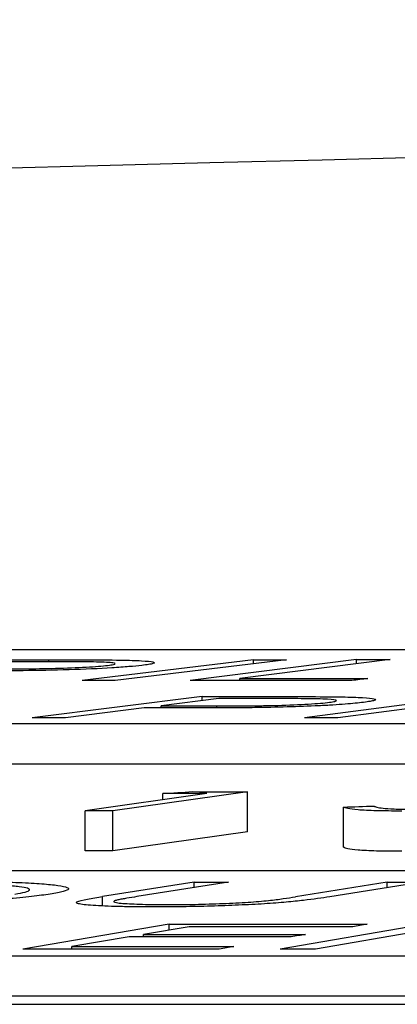
# Model space of a CAD drawing. Units: inches. Extents: x 1229 to 1693, y 196 to 379.
# Drawn here: x 1365 to 1365, y 320 to 320 of the extents above; entities that cross this region are included whole.
import ezdxf

# ---------------------------------------------------------------- set-up
doc = ezdxf.new("R2010")
doc.units = ezdxf.units.IN
doc.header["$MEASUREMENT"] = 0

msp = doc.modelspace()

# ---------------------------------------------------------------- linework, layer by layer
at = {"color": 116, "linetype": 'Continuous', "lineweight": 25}
for p, q in [((1369.45397, 319.67897), (1364.17767, 319.67897)), ((1364.81348, 319.67313), (1364.81348, 319.67413)), ((1364.91342, 319.67415), (1364.82973, 319.66395)), ((1364.92959, 319.67415), (1364.84589, 319.66395)), ((1364.96385, 319.67416), (1364.88249, 319.66396)), ((1364.98025, 319.67417), (1364.90675, 319.66496)), ((1364.91342, 319.67219), (1364.91342, 319.67415)), ((1364.96385, 319.67212), (1364.96385, 319.67416)), ((1364.90675, 319.66397), (1364.90675, 319.66496)), ((1364.88844, 319.65619), (1364.80538, 319.64575)), ((1364.8965, 319.65517), (1364.86828, 319.65164)), ((1364.88844, 319.65417), (1364.88844, 319.65619)), ((1365.01876, 319.6562), (1364.93841, 319.64576)), ((1365.03506, 319.65619), (1364.9547, 319.64575)), ((1364.86013, 319.65061), (1364.82152, 319.64574)), ((1364.86828, 319.65061), (1364.86828, 319.65164)), ((1364.89549, 319.65062), (1364.89549, 319.65159)), ((1363.84484, 319.64292), (1369.40399, 319.64292)), ((1363.84484, 319.62329), (1369.40399, 319.62329)), ((1364.89061, 319.60881), (1364.83122, 319.60045)), ((1364.91064, 319.6097), (1364.84481, 319.60044)), ((1364.86914, 319.6058), (1364.86914, 319.60883)), ((1364.91064, 319.59006), (1364.91064, 319.6097)), ((1364.95749, 319.58259), (1364.95749, 319.60223)), ((1364.83122, 319.58081), (1364.83122, 319.60045)), ((1364.84481, 319.5808), (1364.84481, 319.60044)), ((1364.91064, 319.59006), (1364.84481, 319.5808)), ((1368.24305, 319.5711), (1362.92449, 319.5711)), ((1364.88449, 319.5656), (1364.83975, 319.55849)), ((1364.90124, 319.56559), (1364.8565, 319.55848)), ((1364.88449, 319.56294), (1364.88449, 319.5656)), ((1364.97879, 319.56554), (1364.93405, 319.55843)), ((1364.99556, 319.56552), (1364.95082, 319.55841)), ((1364.97879, 319.56286), (1364.97879, 319.56554)), ((1364.83975, 319.55399), (1364.83975, 319.55849)), ((1364.87222, 319.545), (1364.80072, 319.53291)), ((1364.88205, 319.54382), (1364.85969, 319.54005)), ((1364.87222, 319.54216), (1364.87222, 319.545)), ((1364.99688, 319.5449), (1364.9265, 319.5329)), ((1364.85268, 319.53886), (1364.82462, 319.53411)), ((1364.85969, 319.53886), (1364.85969, 319.54005)), ((1364.99704, 319.54198), (1364.94384, 319.5329)), ((1364.82462, 319.53291), (1364.82462, 319.53411)), ((1362.57755, 319.52965), (1368.1434, 319.52965)), ((1362.57755, 319.51001), (1368.1434, 319.51001)), ((1355.98767, 319.50593), (1368.73435, 319.50593))]:
    msp.add_line(p, q, dxfattribs=at)
at = {"color": 116, "linetype": 'Continuous', "lineweight": 25, "flags": 128}
for points in [[(1364.78151, 319.67414), (1364.78551, 319.67414), (1364.7895, 319.67414), (1364.7935, 319.67414), (1364.79749, 319.67413), (1364.80149, 319.67413), (1364.80548, 319.67413), (1364.80948, 319.67413), (1364.81348, 319.67413)], [(1364.81736, 319.67312), (1364.81383, 319.67313), (1364.81029, 319.67313), (1364.80676, 319.67313), (1364.80323, 319.67313), (1364.7997, 319.67314), (1364.79617, 319.67314), (1364.79263, 319.67314), (1364.7891, 319.67314)], [(1364.91342, 319.67415), (1364.91544, 319.67415), (1364.91746, 319.67415), (1364.91948, 319.67415), (1364.9215, 319.67415), (1364.92353, 319.67415), (1364.92555, 319.67415), (1364.92757, 319.67415), (1364.92959, 319.67415)], [(1364.96385, 319.67416), (1364.9659, 319.67416), (1364.96795, 319.67416), (1364.97, 319.67416), (1364.97205, 319.67416), (1364.9741, 319.67417), (1364.97615, 319.67417), (1364.9782, 319.67417), (1364.98025, 319.67417)], [(1364.84589, 319.66395), (1364.84387, 319.66395), (1364.84185, 319.66395), (1364.83983, 319.66395), (1364.83781, 319.66395), (1364.83579, 319.66395), (1364.83377, 319.66395), (1364.83175, 319.66395), (1364.82973, 319.66395)], [(1364.96156, 319.66398), (1364.95168, 319.66398), (1364.94179, 319.66398), (1364.93191, 319.66398), (1364.92203, 319.66398), (1364.91214, 319.66397), (1364.90226, 319.66397), (1364.89237, 319.66397), (1364.88249, 319.66396)], [(1364.90675, 319.66496), (1364.91459, 319.66496), (1364.92242, 319.66496), (1364.93025, 319.66497), (1364.93809, 319.66497), (1364.94592, 319.66497), (1364.95375, 319.66497), (1364.96159, 319.66497), (1364.96942, 319.66497)], [(1364.96942, 319.66497), (1364.96844, 319.66485), (1364.96746, 319.66472), (1364.96647, 319.6646), (1364.96549, 319.66448), (1364.96451, 319.66435), (1364.96353, 319.66423), (1364.96254, 319.6641), (1364.96156, 319.66398)], [(1364.88844, 319.65619), (1364.89246, 319.65619), (1364.89649, 319.65619), (1364.90051, 319.65618), (1364.90454, 319.65618), (1364.90856, 319.65618), (1364.91259, 319.65617), (1364.91661, 319.65617), (1364.92064, 319.65617)], [(1364.92509, 319.65515), (1364.92151, 319.65515), (1364.91794, 319.65516), (1364.91437, 319.65516), (1364.91079, 319.65516), (1364.90722, 319.65517), (1364.90364, 319.65517), (1364.90007, 319.65517), (1364.8965, 319.65517)], [(1364.87167, 319.6506), (1364.87023, 319.65061), (1364.86879, 319.65061), (1364.86734, 319.65061), (1364.8659, 319.65061), (1364.86446, 319.65061), (1364.86301, 319.65061), (1364.86157, 319.65061), (1364.86013, 319.65061)], [(1364.86828, 319.65164), (1364.87168, 319.65163), (1364.87508, 319.65163), (1364.87848, 319.65162), (1364.88188, 319.65161), (1364.88528, 319.65161), (1364.88869, 319.6516), (1364.89209, 319.6516), (1364.89549, 319.65159)], [(1364.82152, 319.64574), (1364.8195, 319.64574), (1364.81748, 319.64574), (1364.81546, 319.64574), (1364.81345, 319.64575), (1364.81143, 319.64575), (1364.80941, 319.64575), (1364.8074, 319.64575), (1364.80538, 319.64575)], [(1364.9547, 319.64575), (1364.95266, 319.64575), (1364.95063, 319.64575), (1364.94859, 319.64575), (1364.94655, 319.64575), (1364.94452, 319.64576), (1364.94248, 319.64576), (1364.94044, 319.64576), (1364.93841, 319.64576)], [(1364.86914, 319.60883), (1364.87097, 319.60894), (1364.8728, 319.60905), (1364.87462, 319.60917), (1364.87645, 319.60928), (1364.87828, 319.60939), (1364.88011, 319.6095), (1364.88194, 319.60961), (1364.88377, 319.60973)], [(1364.89061, 319.60881), (1364.88793, 319.60881), (1364.88524, 319.60882), (1364.88256, 319.60882), (1364.87987, 319.60882), (1364.87719, 319.60882), (1364.87451, 319.60883), (1364.87182, 319.60883), (1364.86914, 319.60883)], [(1364.88377, 319.60973), (1364.88713, 319.60972), (1364.89049, 319.60972), (1364.89385, 319.60972), (1364.8972, 319.60971), (1364.90056, 319.60971), (1364.90392, 319.60971), (1364.90728, 319.6097), (1364.91064, 319.6097)], [(1364.95749, 319.60223), (1364.95936, 319.60229), (1364.96122, 319.60234), (1364.96309, 319.6024), (1364.96496, 319.60246), (1364.96683, 319.60252), (1364.96869, 319.60258), (1364.97056, 319.60264), (1364.97243, 319.6027)], [(1364.84481, 319.60044), (1364.84311, 319.60044), (1364.84142, 319.60044), (1364.83972, 319.60044), (1364.83802, 319.60044), (1364.83632, 319.60044), (1364.83462, 319.60045), (1364.83292, 319.60045), (1364.83122, 319.60045)], [(1364.84481, 319.5808), (1364.84311, 319.5808), (1364.84142, 319.5808), (1364.83972, 319.5808), (1364.83802, 319.58081), (1364.83632, 319.58081), (1364.83462, 319.58081), (1364.83292, 319.58081), (1364.83122, 319.58081)], [(1364.88449, 319.5656), (1364.88658, 319.5656), (1364.88868, 319.5656), (1364.89077, 319.5656), (1364.89286, 319.5656), (1364.89496, 319.5656), (1364.89705, 319.5656), (1364.89915, 319.5656), (1364.90124, 319.56559)], [(1364.97879, 319.56554), (1364.98088, 319.56554), (1364.98298, 319.56553), (1364.98508, 319.56553), (1364.98718, 319.56553), (1364.98927, 319.56553), (1364.99137, 319.56553), (1364.99347, 319.56552), (1364.99556, 319.56552)], [(1364.87222, 319.545), (1364.88432, 319.545), (1364.89642, 319.545), (1364.90852, 319.545), (1364.92061, 319.545), (1364.93271, 319.54499), (1364.94481, 319.54499), (1364.9569, 319.54499), (1364.969, 319.54498)], [(1364.96197, 319.5438), (1364.95198, 319.5438), (1364.94199, 319.5438), (1364.932, 319.54381), (1364.92201, 319.54381), (1364.91202, 319.54381), (1364.90203, 319.54381), (1364.89204, 319.54381), (1364.88205, 319.54382)], [(1364.969, 319.54498), (1364.96812, 319.54483), (1364.96724, 319.54468), (1364.96636, 319.54454), (1364.96548, 319.54439), (1364.9646, 319.54424), (1364.96372, 319.54409), (1364.96285, 319.54394), (1364.96197, 319.5438)], [(1364.93189, 319.53885), (1364.92199, 319.53885), (1364.91209, 319.53885), (1364.90219, 319.53886), (1364.89228, 319.53886), (1364.88238, 319.53886), (1364.87248, 319.53886), (1364.86258, 319.53886), (1364.85268, 319.53886)], [(1364.85969, 319.54005), (1364.86959, 319.54005), (1364.87949, 319.54005), (1364.88939, 319.54004), (1364.89929, 319.54004), (1364.9092, 319.54004), (1364.9191, 319.54004), (1364.929, 319.54003), (1364.9389, 319.54003)], [(1364.9389, 319.54003), (1364.93802, 319.53988), (1364.93715, 319.53973), (1364.93627, 319.53958), (1364.9354, 319.53944), (1364.93452, 319.53929), (1364.93364, 319.53914), (1364.93277, 319.53899), (1364.93189, 319.53885)], [(1364.82462, 319.53411), (1364.83452, 319.53411), (1364.84442, 319.53411), (1364.85432, 319.53411), (1364.86422, 319.53411), (1364.87412, 319.5341), (1364.88403, 319.5341), (1364.89393, 319.5341), (1364.90383, 319.53409)], [(1364.90383, 319.53409), (1364.90295, 319.53394), (1364.90207, 319.53379), (1364.90119, 319.53364), (1364.90031, 319.53349), (1364.89943, 319.53335), (1364.89855, 319.5332), (1364.89767, 319.53305), (1364.89679, 319.5329)], [(1364.89679, 319.5329), (1364.88478, 319.5329), (1364.87277, 319.5329), (1364.86076, 319.53291), (1364.84875, 319.53291), (1364.83674, 319.53291), (1364.82473, 319.53291), (1364.81273, 319.53291), (1364.80072, 319.53291)], [(1364.94384, 319.5329), (1364.94167, 319.5329), (1364.9395, 319.5329), (1364.93733, 319.5329), (1364.93517, 319.5329), (1364.933, 319.5329), (1364.93083, 319.5329), (1364.92866, 319.5329), (1364.9265, 319.5329)]]:
    msp.add_lwpolyline(points, dxfattribs=at)
at = {"color": 116, "linetype": 'Continuous', "lineweight": 25}
msp.add_arc((1370.38626, 104.06587), 215.92068, 89.3337494, 93.0585543, dxfattribs=at)
for points, knots in [([(1364.81348, 319.67413), (1364.81953, 319.67412), (1364.82556, 319.67411), (1364.83742, 319.67407), (1364.84324, 319.67404), (1364.84854, 319.67396)], [0, 0, 0, 0, 0.5, 0.5, 1, 1, 1, 1]), ([(1364.8422, 319.67139), (1364.84334, 319.67153), (1364.8444, 319.67168), (1364.84564, 319.67195), (1364.84594, 319.67209), (1364.84581, 319.67234), (1364.84548, 319.67246), (1364.84406, 319.67267), (1364.84301, 319.67276), (1364.83891, 319.67298), (1364.83485, 319.67304), (1364.82637, 319.67311), (1364.82187, 319.67312), (1364.81736, 319.67312)], [0, 0, 0, 0, 0.125, 0.125, 0.25, 0.25, 0.375, 0.375, 0.5, 0.5, 0.75, 0.75, 1, 1, 1, 1]), ([(1364.84854, 319.67396), (1364.8505, 319.67392), (1364.85244, 319.67388), (1364.85584, 319.67377), (1364.85737, 319.6737), (1364.86144, 319.67347), (1364.86333, 319.67327), (1364.86479, 319.67292), (1364.86508, 319.67279), (1364.86509, 319.67253), (1364.86485, 319.67239), (1364.86385, 319.67211), (1364.86313, 319.67196), (1364.86129, 319.67167), (1364.86011, 319.67152), (1364.85889, 319.67137)], [0, 0, 0, 0, 0.125, 0.125, 0.25, 0.25, 0.5, 0.5, 0.625, 0.625, 0.75, 0.75, 0.875, 0.875, 1, 1, 1, 1]), ([(1364.85889, 319.67137), (1364.857, 319.67116), (1364.85503, 319.67095), (1364.85015, 319.67054), (1364.84738, 319.67034), (1364.83821, 319.66977), (1364.83092, 319.66944), (1364.8158, 319.66898), (1364.80811, 319.66884), (1364.79734, 319.66873), (1364.79382, 319.66871), (1364.78693, 319.66868), (1364.78355, 319.66868), (1364.78018, 319.66868)], [0, 0, 0, 0, 0.125, 0.125, 0.25, 0.25, 0.5, 0.5, 0.75, 0.75, 0.875, 0.875, 1, 1, 1, 1]), ([(1364.78717, 319.66966), (1364.79183, 319.66966), (1364.79651, 319.66966), (1364.80632, 319.66973), (1364.81146, 319.66979), (1364.82198, 319.67007), (1364.8272, 319.67028), (1364.83384, 319.67067), (1364.83589, 319.67081), (1364.83943, 319.67109), (1364.84086, 319.67124), (1364.8422, 319.67139)], [0, 0, 0, 0, 0.25, 0.25, 0.5, 0.5, 0.75, 0.75, 0.875, 0.875, 1, 1, 1, 1]), ([(1364.92064, 319.65617), (1364.92687, 319.65616), (1364.93311, 319.65615), (1364.94535, 319.65611), (1364.95134, 319.65607), (1364.95678, 319.65598)], [0, 0, 0, 0, 0.5, 0.5, 1, 1, 1, 1]), ([(1364.95064, 319.65335), (1364.95172, 319.6535), (1364.95274, 319.65364), (1364.95389, 319.65393), (1364.95412, 319.65407), (1364.95389, 319.65446), (1364.95245, 319.65469), (1364.94826, 319.65491), (1364.94652, 319.65497), (1364.9427, 319.65505), (1364.9406, 319.65508), (1364.9342, 319.65514), (1364.92966, 319.65515), (1364.92509, 319.65515)], [0, 0, 0, 0, 0.125, 0.125, 0.25, 0.25, 0.5, 0.5, 0.625, 0.625, 0.75, 0.75, 1, 1, 1, 1]), ([(1364.95678, 319.65598), (1364.96068, 319.6559), (1364.96417, 319.65579), (1364.96946, 319.65546), (1364.97133, 319.65525), (1364.97344, 319.65478), (1364.97346, 319.65451), (1364.97203, 319.65408), (1364.97132, 319.65393), (1364.96959, 319.65363), (1364.96848, 319.65348), (1364.96732, 319.65333)], [0, 0, 0, 0, 0.25, 0.25, 0.5, 0.5, 0.75, 0.75, 0.875, 0.875, 1, 1, 1, 1]), ([(1364.91417, 319.65074), (1364.91044, 319.65069), (1364.90677, 319.65066), (1364.89957, 319.65063), (1364.89605, 319.65062), (1364.88547, 319.6506), (1364.87856, 319.6506), (1364.87167, 319.6506)], [0, 0, 0, 0, 0.25, 0.25, 0.5, 0.5, 1, 1, 1, 1]), ([(1364.89549, 319.65159), (1364.90021, 319.65159), (1364.90498, 319.65159), (1364.91242, 319.65164), (1364.91494, 319.65166), (1364.92005, 319.65173), (1364.92273, 319.65179), (1364.93065, 319.652), (1364.93584, 319.65222), (1364.94245, 319.65261), (1364.94447, 319.65275), (1364.94794, 319.65304), (1364.94933, 319.6532), (1364.95064, 319.65335)], [0, 0, 0, 0, 0.25, 0.25, 0.375, 0.375, 0.5, 0.5, 0.75, 0.75, 0.875, 0.875, 1, 1, 1, 1]), ([(1364.96732, 319.65333), (1364.96605, 319.65318), (1364.96475, 319.65302), (1364.96178, 319.65273), (1364.96013, 319.65258), (1364.95647, 319.65229), (1364.95445, 319.65215), (1364.95014, 319.65188), (1364.94785, 319.65175), (1364.94055, 319.6514), (1364.93532, 319.65121), (1364.92462, 319.6509), (1364.91937, 319.65081), (1364.91417, 319.65074)], [0, 0, 0, 0, 0.125, 0.125, 0.25, 0.25, 0.375, 0.375, 0.5, 0.5, 0.75, 0.75, 1, 1, 1, 1]), ([(1364.98592, 319.60025), (1364.98144, 319.60026), (1364.97728, 319.6003), (1364.97002, 319.60049), (1364.96698, 319.60063), (1364.96229, 319.601), (1364.96073, 319.60123), (1364.95851, 319.6017), (1364.95793, 319.60196), (1364.95749, 319.60223)], [0, 0, 0, 0, 0.25, 0.25, 0.5, 0.5, 0.75, 0.75, 1, 1, 1, 1]), ([(1364.97243, 319.6027), (1364.97275, 319.60251), (1364.9731, 319.60232), (1364.97448, 319.60197), (1364.97545, 319.60181), (1364.97814, 319.60151), (1364.97995, 319.60139), (1364.98342, 319.60125), (1364.98472, 319.60121), (1364.98757, 319.60117), (1364.98914, 319.60116), (1364.99071, 319.60116)], [0, 0, 0, 0, 0.25, 0.25, 0.5, 0.5, 0.75, 0.75, 0.875, 0.875, 1, 1, 1, 1]), ([(1364.98592, 319.58061), (1364.98144, 319.58062), (1364.97728, 319.58066), (1364.97002, 319.58085), (1364.96698, 319.581), (1364.96229, 319.58136), (1364.96073, 319.58159), (1364.95851, 319.58207), (1364.95793, 319.58233), (1364.95749, 319.58259)], [0, 0, 0, 0, 0.25, 0.25, 0.5, 0.5, 0.75, 0.75, 1, 1, 1, 1]), ([(1364.79682, 319.55975), (1364.79883, 319.56008), (1364.80061, 319.56041), (1364.80303, 319.56105), (1364.80377, 319.56137), (1364.80415, 319.56199), (1364.80382, 319.56227), (1364.80215, 319.56282), (1364.80075, 319.56308), (1364.79703, 319.56354), (1364.79468, 319.56375), (1364.78916, 319.56411), (1364.78597, 319.56427), (1364.77902, 319.56453), (1364.7752, 319.56463), (1364.76887, 319.56473), (1364.76669, 319.56475), (1364.76221, 319.56478), (1364.75988, 319.56479), (1364.75753, 319.56479)], [0, 0, 0, 0, 0.125, 0.125, 0.25, 0.25, 0.375, 0.375, 0.5, 0.5, 0.625, 0.625, 0.75, 0.75, 0.875, 0.875, 0.9375, 0.9375, 1, 1, 1, 1]), ([(1364.76406, 319.56594), (1364.76985, 319.56593), (1364.77556, 319.56591), (1364.78612, 319.56577), (1364.79111, 319.56566), (1364.80016, 319.56536), (1364.80412, 319.56517), (1364.81097, 319.56473), (1364.81385, 319.56446), (1364.81858, 319.56389), (1364.82037, 319.56357), (1364.82269, 319.5629), (1364.82319, 319.56253), (1364.82279, 319.56177), (1364.8219, 319.56138), (1364.81965, 319.56077), (1364.81875, 319.56057), (1364.8166, 319.56015), (1364.81536, 319.55995), (1364.81412, 319.55974)], [0, 0, 0, 0, 0.125, 0.125, 0.25, 0.25, 0.375, 0.375, 0.5, 0.5, 0.625, 0.625, 0.75, 0.75, 0.875, 0.875, 0.9375, 0.9375, 1, 1, 1, 1]), ([(1364.81412, 319.55974), (1364.81276, 319.55954), (1364.8114, 319.55933), (1364.8084, 319.55893), (1364.80674, 319.55873), (1364.80143, 319.55813), (1364.79733, 319.55774), (1364.78817, 319.55698), (1364.78322, 319.55662), (1364.77254, 319.55595), (1364.76678, 319.55564), (1364.75496, 319.55506), (1364.7489, 319.55479), (1364.73641, 319.55433), (1364.73, 319.55413), (1364.71742, 319.55383), (1364.71118, 319.55371), (1364.70189, 319.5536), (1364.69881, 319.55357), (1364.6928, 319.55354), (1364.68986, 319.55353), (1364.68692, 319.55353)], [0, 0, 0, 0, 0.0625, 0.0625, 0.125, 0.125, 0.25, 0.25, 0.375, 0.375, 0.5, 0.5, 0.625, 0.625, 0.75, 0.75, 0.875, 0.875, 0.9375, 0.9375, 1, 1, 1, 1]), ([(1364.82717, 319.55599), (1364.82807, 319.5564), (1364.83011, 319.55681), (1364.83463, 319.55765), (1364.83717, 319.55807), (1364.83975, 319.55849)], [0, 0, 0, 0, 0.5, 0.5, 1, 1, 1, 1]), ([(1364.8565, 319.55848), (1364.85482, 319.55822), (1364.85318, 319.55795), (1364.8508, 319.55756), (1364.85003, 319.55742), (1364.84852, 319.55716), (1364.84778, 319.55703), (1364.84724, 319.5569)], [0, 0, 0, 0, 0.5, 0.5, 0.75, 0.75, 1, 1, 1, 1]), ([(1364.95082, 319.55841), (1364.94704, 319.55781), (1364.94293, 319.55722), (1364.93536, 319.55634), (1364.93264, 319.55605), (1364.92639, 319.55549), (1364.92271, 319.55522), (1364.91487, 319.55474), (1364.91065, 319.55453), (1364.90181, 319.55414), (1364.89731, 319.55396), (1364.88813, 319.5537), (1364.88343, 319.5536), (1364.87668, 319.55351), (1364.87445, 319.55349), (1364.87005, 319.55346), (1364.86788, 319.55346), (1364.86574, 319.55345)], [0, 0, 0, 0, 0.25, 0.25, 0.375, 0.375, 0.5, 0.5, 0.625, 0.625, 0.75, 0.75, 0.875, 0.875, 0.9375, 0.9375, 1, 1, 1, 1]), ([(1364.92076, 319.55658), (1364.92363, 319.55688), (1364.92584, 319.55719), (1364.9301, 319.55781), (1364.9321, 319.55812), (1364.93405, 319.55843)], [0, 0, 0, 0, 0.5, 0.5, 1, 1, 1, 1]), ([(1364.86574, 319.55345), (1364.86285, 319.55346), (1364.85999, 319.55347), (1364.85457, 319.55352), (1364.85195, 319.55356), (1364.84445, 319.55371), (1364.83995, 319.55387), (1364.83285, 319.55431), (1364.83007, 319.55458), (1364.82763, 319.55506), (1364.82713, 319.55524), (1364.82669, 319.5556), (1364.82685, 319.55579), (1364.82717, 319.55599)], [0, 0, 0, 0, 0.125, 0.125, 0.25, 0.25, 0.5, 0.5, 0.75, 0.75, 0.875, 0.875, 1, 1, 1, 1]), ([(1364.84724, 319.5569), (1364.84658, 319.55673), (1364.84595, 319.55657), (1364.84524, 319.55626), (1364.84509, 319.55611), (1364.84538, 319.55581), (1364.8458, 319.55567), (1364.84728, 319.55542), (1364.84838, 319.55531), (1364.8522, 319.55502), (1364.85549, 319.55487), (1364.86107, 319.55471), (1364.86305, 319.55467), (1364.86728, 319.55461), (1364.86958, 319.5546), (1364.87189, 319.55459)], [0, 0, 0, 0, 0.125, 0.125, 0.25, 0.25, 0.375, 0.375, 0.5, 0.5, 0.75, 0.75, 0.875, 0.875, 1, 1, 1, 1]), ([(1364.87189, 319.55459), (1364.874, 319.55459), (1364.87612, 319.5546), (1364.88048, 319.55464), (1364.88271, 319.55468), (1364.88951, 319.55482), (1364.89406, 319.55495), (1364.90285, 319.5553), (1364.90707, 319.55552), (1364.91268, 319.55589), (1364.91447, 319.55603), (1364.9178, 319.55629), (1364.91929, 319.55644), (1364.92076, 319.55658)], [0, 0, 0, 0, 0.125, 0.125, 0.25, 0.25, 0.5, 0.5, 0.75, 0.75, 0.875, 0.875, 1, 1, 1, 1])]:
    msp.add_open_spline(points, degree=3, knots=knots, dxfattribs=at)

doc.saveas('drawing.dxf')
